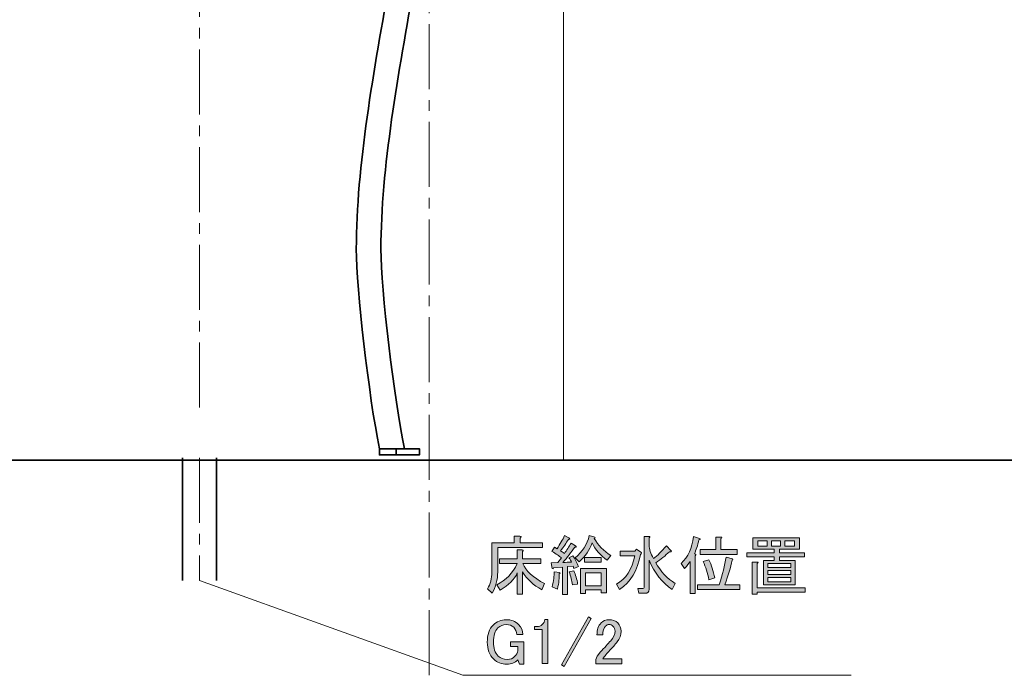
# Model space of a CAD drawing. Units: inches. Extents: x 0 to 297, y -210 to 0.
# Drawn here: x 160 to 224, y -161 to -118 of the extents above; entities that cross this region are included whole.
import ezdxf

# ---------------------------------------------------------------- set-up
doc = ezdxf.new("R2010")
doc.units = ezdxf.units.IN
doc.header["$MEASUREMENT"] = 0
for name, pattern in [('AI-Linetype-12', [6.35, 4.233333, -0.705556, 0.705556, -0.705556]), ('AI-Linetype-16', [6.35, 4.233333, -0.705556, 0.705556, -0.705556]), ('AI-Linetype-6', [6.35, 4.233333, -0.705556, 0.705556, -0.705556])]:
    doc.linetypes.add(name, pattern=pattern)
doc.layers.add('レイヤー 1', color=7, linetype='Continuous')

# ---------------------------------------------------------------- blocks, each defined once
blk = doc.blocks.new('block 47')
at = {"layer": 'レイヤー 1'}
h = blk.add_hatch(color=7, dxfattribs=at)
h.dxf.hatch_style = 2
edge = h.paths.add_edge_path()
edge.add_spline(control_points=[(194.084, -152.422), (194.084, -152.422), (194.084, -152.736), (194.084, -152.736), (194.084, -152.736), (191.173, -152.736), (191.173, -152.736), (191.173, -152.736), (191.173, -154.307), (191.173, -154.307), (191.173, -154.836), (191.052, -155.305), (190.809, -155.713), (190.809, -155.713), (190.512, -155.415), (190.512, -155.415), (190.699, -155.117), (190.793, -154.754), (190.793, -154.324), (190.793, -154.324), (190.793, -152.422), (190.793, -152.422), (190.793, -152.422), (192.248, -152.422), (192.248, -152.422), (192.248, -152.422), (192.248, -151.992), (192.248, -151.992), (192.248, -151.992), (192.612, -151.992), (192.612, -151.992), (192.722, -152.014), (192.728, -152.058), (192.628, -152.124), (192.628, -152.124), (192.628, -152.422), (192.628, -152.422), (192.628, -152.422), (194.084, -152.422), (194.084, -152.422)], knot_values=[0, 0, 0, 0, 1, 1, 1, 2, 2, 2, 3, 3, 3, 4, 4, 4, 5, 5, 5, 6, 6, 6, 7, 7, 7, 8, 8, 8, 9, 9, 9, 10, 10, 10, 11, 11, 11, 12, 12, 12, 13, 13, 13, 13], degree=3, periodic=1)
edge = h.paths.add_edge_path()
edge.add_spline(control_points=[(191.289, -153.778), (191.289, -153.778), (191.289, -153.464), (191.289, -153.464), (191.289, -153.464), (192.446, -153.464), (192.446, -153.464), (192.446, -153.464), (192.446, -152.885), (192.446, -152.885), (192.446, -152.885), (192.761, -152.885), (192.761, -152.885), (192.849, -152.896), (192.854, -152.929), (192.777, -152.984), (192.777, -152.984), (192.777, -153.464), (192.777, -153.464), (192.777, -153.464), (193.984, -153.464), (193.984, -153.464), (193.984, -153.464), (193.984, -153.778), (193.984, -153.778), (193.984, -153.778), (192.81, -153.778), (192.81, -153.778), (192.998, -154.252), (193.466, -154.688), (194.216, -155.084), (194.216, -155.084), (194.034, -155.481), (194.034, -155.481), (193.505, -155.184), (193.086, -154.798), (192.777, -154.324), (192.777, -154.324), (192.777, -155.762), (192.777, -155.762), (192.777, -155.762), (192.446, -155.762), (192.446, -155.762), (192.446, -155.762), (192.446, -154.39), (192.446, -154.39), (192.259, -154.809), (191.89, -155.184), (191.339, -155.514), (191.339, -155.514), (191.124, -155.151), (191.124, -155.151), (191.708, -154.864), (192.149, -154.406), (192.446, -153.778), (192.446, -153.778), (191.289, -153.778), (191.289, -153.778)], knot_values=[0, 0, 0, 0, 1, 1, 1, 2, 2, 2, 3, 3, 3, 4, 4, 4, 5, 5, 5, 6, 6, 6, 7, 7, 7, 8, 8, 8, 9, 9, 9, 10, 10, 10, 11, 11, 11, 12, 12, 12, 13, 13, 13, 14, 14, 14, 15, 15, 15, 16, 16, 16, 17, 17, 17, 18, 18, 18, 19, 19, 19, 19], degree=3, periodic=1)
h = blk.add_hatch(color=7, dxfattribs=at)
h.dxf.hatch_style = 2
edge = h.paths.add_edge_path()
edge.add_spline(control_points=[(196.051, -153.265), (196.206, -153.464), (196.327, -153.701), (196.415, -153.976), (196.415, -153.976), (196.118, -154.092), (196.118, -154.092), (196.118, -154.092), (196.068, -153.943), (196.068, -153.943), (196.068, -153.943), (195.704, -153.976), (195.704, -153.976), (195.704, -153.976), (195.704, -155.779), (195.704, -155.779), (195.704, -155.779), (195.373, -155.779), (195.373, -155.779), (195.373, -155.779), (195.373, -154.01), (195.373, -154.01), (195.373, -154.01), (194.795, -154.059), (194.795, -154.059), (194.784, -154.136), (194.756, -154.153), (194.712, -154.109), (194.712, -154.109), (194.646, -153.728), (194.646, -153.728), (194.646, -153.728), (195.076, -153.712), (195.076, -153.712), (195.076, -153.712), (195.324, -153.398), (195.324, -153.398), (195.169, -153.287), (194.96, -153.15), (194.695, -152.984), (194.695, -152.984), (194.861, -152.72), (194.861, -152.72), (194.861, -152.72), (195.026, -152.819), (195.026, -152.819), (195.225, -152.51), (195.39, -152.224), (195.522, -151.959), (195.522, -151.959), (195.803, -152.108), (195.803, -152.108), (195.881, -152.163), (195.87, -152.196), (195.77, -152.207), (195.616, -152.45), (195.445, -152.698), (195.258, -152.951), (195.324, -152.995), (195.407, -153.05), (195.506, -153.117), (195.66, -152.918), (195.803, -152.698), (195.936, -152.455), (195.936, -152.455), (196.233, -152.62), (196.233, -152.62), (196.31, -152.687), (196.294, -152.714), (196.184, -152.703), (195.952, -153.045), (195.693, -153.381), (195.407, -153.712), (195.605, -153.701), (195.792, -153.69), (195.969, -153.679), (195.936, -153.602), (195.881, -153.508), (195.803, -153.398), (195.803, -153.398), (196.051, -153.265), (196.051, -153.265)], knot_values=[0, 0, 0, 0, 1, 1, 1, 2, 2, 2, 3, 3, 3, 4, 4, 4, 5, 5, 5, 6, 6, 6, 7, 7, 7, 8, 8, 8, 9, 9, 9, 10, 10, 10, 11, 11, 11, 12, 12, 12, 13, 13, 13, 14, 14, 14, 15, 15, 15, 16, 16, 16, 17, 17, 17, 18, 18, 18, 19, 19, 19, 20, 20, 20, 21, 21, 21, 22, 22, 22, 23, 23, 23, 24, 24, 24, 25, 25, 25, 26, 26, 26, 27, 27, 27, 27], degree=3, periodic=1)
edge = h.paths.add_edge_path()
edge.add_spline(control_points=[(195.059, -155.432), (195.059, -155.432), (194.712, -155.299), (194.712, -155.299), (194.8, -154.903), (194.844, -154.572), (194.844, -154.307), (194.844, -154.307), (195.208, -154.357), (195.208, -154.357), (195.241, -154.39), (195.23, -154.423), (195.175, -154.456), (195.186, -154.688), (195.147, -155.013), (195.059, -155.432)], knot_values=[0, 0, 0, 0, 1, 1, 1, 2, 2, 2, 3, 3, 3, 4, 4, 4, 5, 5, 5, 5], degree=3, periodic=1)
edge = h.paths.add_edge_path()
edge.add_spline(control_points=[(196.035, -155.167), (195.991, -154.88), (195.919, -154.599), (195.82, -154.324), (195.82, -154.324), (196.118, -154.258), (196.118, -154.258), (196.239, -154.511), (196.322, -154.798), (196.366, -155.117), (196.366, -155.117), (196.035, -155.167), (196.035, -155.167)], knot_values=[0, 0, 0, 0, 1, 1, 1, 2, 2, 2, 3, 3, 3, 4, 4, 4, 4], degree=3, periodic=1)
edge = h.paths.add_edge_path()
edge.add_spline(control_points=[(196.2, -153.398), (196.674, -153.012), (196.983, -152.532), (197.126, -151.959), (197.126, -151.959), (197.49, -152.058), (197.49, -152.058), (197.534, -152.102), (197.518, -152.13), (197.44, -152.141), (197.694, -152.593), (198.058, -152.962), (198.532, -153.249), (198.532, -153.249), (198.284, -153.563), (198.284, -153.563), (197.854, -153.265), (197.529, -152.891), (197.308, -152.439), (197.154, -152.891), (196.873, -153.298), (196.465, -153.662), (196.465, -153.662), (196.2, -153.398), (196.2, -153.398)], knot_values=[0, 0, 0, 0, 1, 1, 1, 2, 2, 2, 3, 3, 3, 4, 4, 4, 5, 5, 5, 6, 6, 6, 7, 7, 7, 8, 8, 8, 8], degree=3, periodic=1)
h.paths.add_polyline_path([(196.878, -155.729), (196.548, -155.729), (196.548, -154.109), (198.234, -154.109), (198.234, -155.68), (197.904, -155.68), (197.904, -155.481), (196.878, -155.481)])
h.paths.add_polyline_path([(197.904, -153.695), (196.812, -153.695), (196.812, -153.381), (197.904, -153.381)])
h.paths.add_polyline_path([(196.878, -154.373), (196.878, -155.217), (197.904, -155.217), (197.904, -154.373)])
h = blk.add_hatch(color=7, dxfattribs=at)
h.dxf.hatch_style = 2
edge = h.paths.add_edge_path()
edge.add_spline(control_points=[(199.078, -155.465), (199.078, -155.465), (198.896, -155.117), (198.896, -155.117), (199.502, -154.776), (199.899, -154.164), (200.086, -153.282), (200.086, -153.282), (199.127, -153.282), (199.127, -153.282), (199.127, -153.282), (199.127, -152.968), (199.127, -152.968), (199.127, -152.968), (200.086, -152.968), (200.086, -152.968), (200.086, -152.968), (200.186, -152.835), (200.186, -152.835), (200.186, -152.835), (200.467, -153.034), (200.467, -153.034), (200.544, -153.078), (200.538, -153.128), (200.45, -153.183), (200.274, -154.23), (199.816, -154.991), (199.078, -155.465)], knot_values=[0, 0, 0, 0, 1, 1, 1, 2, 2, 2, 3, 3, 3, 4, 4, 4, 5, 5, 5, 6, 6, 6, 7, 7, 7, 8, 8, 8, 9, 9, 9, 9], degree=3, periodic=1)
edge = h.paths.add_edge_path()
edge.add_spline(control_points=[(201.012, -153.547), (201.012, -153.547), (201.012, -155.448), (201.012, -155.448), (201.012, -155.625), (200.924, -155.713), (200.748, -155.713), (200.748, -155.713), (200.351, -155.713), (200.351, -155.713), (200.351, -155.713), (200.285, -155.399), (200.285, -155.399), (200.285, -155.399), (200.615, -155.399), (200.615, -155.399), (200.66, -155.399), (200.682, -155.377), (200.682, -155.332), (200.682, -155.332), (200.682, -152.009), (200.682, -152.009), (200.682, -152.009), (200.996, -152.009), (200.996, -152.009), (201.084, -152.02), (201.09, -152.053), (201.012, -152.108), (201.012, -152.108), (201.012, -152.587), (201.012, -152.587), (201.012, -152.83), (201.106, -153.117), (201.293, -153.447), (201.547, -153.271), (201.828, -152.995), (202.137, -152.62), (202.137, -152.62), (202.434, -152.918), (202.434, -152.918), (202.49, -153.006), (202.457, -153.039), (202.335, -153.017), (202.071, -153.26), (201.773, -153.497), (201.442, -153.728), (201.762, -154.291), (202.186, -154.743), (202.716, -155.084), (202.716, -155.084), (202.517, -155.465), (202.517, -155.465), (201.867, -155.024), (201.365, -154.384), (201.012, -153.547)], knot_values=[0, 0, 0, 0, 1, 1, 1, 2, 2, 2, 3, 3, 3, 4, 4, 4, 5, 5, 5, 6, 6, 6, 7, 7, 7, 8, 8, 8, 9, 9, 9, 10, 10, 10, 11, 11, 11, 12, 12, 12, 13, 13, 13, 14, 14, 14, 15, 15, 15, 16, 16, 16, 17, 17, 17, 18, 18, 18, 18], degree=3, periodic=1)
h = blk.add_hatch(color=7, dxfattribs=at)
h.dxf.hatch_style = 2
edge = h.paths.add_edge_path()
edge.add_spline(control_points=[(203.675, -155.729), (203.675, -155.729), (203.675, -153.646), (203.675, -153.646), (203.609, -153.756), (203.487, -153.91), (203.311, -154.109), (203.311, -154.109), (203.096, -153.778), (203.096, -153.778), (203.537, -153.348), (203.807, -152.764), (203.906, -152.025), (203.906, -152.025), (204.287, -152.141), (204.287, -152.141), (204.353, -152.174), (204.342, -152.207), (204.254, -152.24), (204.165, -152.604), (204.066, -152.907), (203.956, -153.15), (203.956, -153.15), (204.039, -153.166), (204.039, -153.166), (204.072, -153.199), (204.061, -153.232), (204.005, -153.265), (204.005, -153.265), (204.005, -155.729), (204.005, -155.729), (204.005, -155.729), (203.675, -155.729), (203.675, -155.729)], knot_values=[0, 0, 0, 0, 1, 1, 1, 2, 2, 2, 3, 3, 3, 4, 4, 4, 5, 5, 5, 6, 6, 6, 7, 7, 7, 8, 8, 8, 9, 9, 9, 10, 10, 10, 11, 11, 11, 11], degree=3, periodic=1)
edge = h.paths.add_edge_path()
edge.add_spline(control_points=[(205.94, -155.151), (205.94, -155.151), (206.916, -155.151), (206.916, -155.151), (206.916, -155.151), (206.916, -155.465), (206.916, -155.465), (206.916, -155.465), (204.154, -155.465), (204.154, -155.465), (204.154, -155.465), (204.154, -155.151), (204.154, -155.151), (204.154, -155.151), (205.576, -155.151), (205.576, -155.151), (205.775, -154.489), (205.924, -153.894), (206.023, -153.365), (206.023, -153.365), (206.436, -153.48), (206.436, -153.48), (206.469, -153.502), (206.458, -153.53), (206.403, -153.563), (206.315, -154.026), (206.161, -154.555), (205.94, -155.151)], knot_values=[0, 0, 0, 0, 1, 1, 1, 2, 2, 2, 3, 3, 3, 4, 4, 4, 5, 5, 5, 6, 6, 6, 7, 7, 7, 8, 8, 8, 9, 9, 9, 9], degree=3, periodic=1)
edge = h.paths.add_edge_path()
edge.add_spline(control_points=[(206.734, -152.869), (206.734, -152.869), (206.734, -153.183), (206.734, -153.183), (206.734, -153.183), (204.336, -153.183), (204.336, -153.183), (204.336, -153.183), (204.336, -152.869), (204.336, -152.869), (204.336, -152.869), (205.345, -152.869), (205.345, -152.869), (205.345, -152.869), (205.345, -152.058), (205.345, -152.058), (205.345, -152.058), (205.659, -152.058), (205.659, -152.058), (205.747, -152.069), (205.753, -152.102), (205.676, -152.157), (205.676, -152.157), (205.676, -152.869), (205.676, -152.869), (205.676, -152.869), (206.734, -152.869), (206.734, -152.869)], knot_values=[0, 0, 0, 0, 1, 1, 1, 2, 2, 2, 3, 3, 3, 4, 4, 4, 5, 5, 5, 6, 6, 6, 7, 7, 7, 8, 8, 8, 9, 9, 9, 9], degree=3, periodic=1)
edge = h.paths.add_edge_path()
edge.add_spline(control_points=[(204.898, -153.53), (205.064, -153.883), (205.191, -154.274), (205.279, -154.704), (205.279, -154.704), (204.898, -154.836), (204.898, -154.836), (204.81, -154.395), (204.689, -153.999), (204.535, -153.646), (204.535, -153.646), (204.898, -153.53), (204.898, -153.53)], knot_values=[0, 0, 0, 0, 1, 1, 1, 2, 2, 2, 3, 3, 3, 4, 4, 4, 4], degree=3, periodic=1)
h = blk.add_hatch(color=7, dxfattribs=at)
h.dxf.hatch_style = 2
h.paths.add_polyline_path([(207.743, -152.852), (207.743, -152.108), (210.785, -152.108), (210.785, -152.852), (209.479, -152.852), (209.479, -153.084), (211.116, -153.084), (211.116, -153.348), (209.479, -153.348), (209.479, -153.58), (210.504, -153.58), (210.504, -155.167), (208.437, -155.167), (208.437, -153.58), (209.148, -153.58), (209.148, -153.348), (207.362, -153.348), (207.362, -153.084), (209.148, -153.084), (209.148, -152.852), (208.454, -152.852)])
edge = h.paths.add_edge_path()
edge.add_spline(control_points=[(208.04, -155.366), (208.04, -155.366), (211.149, -155.366), (211.149, -155.366), (211.149, -155.366), (211.149, -155.63), (211.149, -155.63), (211.149, -155.63), (208.04, -155.63), (208.04, -155.63), (208.04, -155.63), (208.04, -155.762), (208.04, -155.762), (208.04, -155.762), (207.71, -155.762), (207.71, -155.762), (207.71, -155.762), (207.71, -153.679), (207.71, -153.679), (207.71, -153.679), (208.024, -153.679), (208.024, -153.679), (208.112, -153.69), (208.118, -153.723), (208.04, -153.778), (208.04, -153.778), (208.04, -155.366), (208.04, -155.366)], knot_values=[0, 0, 0, 0, 1, 1, 1, 2, 2, 2, 3, 3, 3, 4, 4, 4, 5, 5, 5, 6, 6, 6, 7, 7, 7, 8, 8, 8, 9, 9, 9, 9], degree=3, periodic=1)
h.paths.add_polyline_path([(208.685, -152.654), (208.685, -152.306), (208.073, -152.306), (208.073, -152.654)])
h.paths.add_polyline_path([(210.223, -154.026), (210.223, -153.778), (208.718, -153.778), (208.718, -154.026)])
h.paths.add_polyline_path([(210.223, -154.489), (210.223, -154.225), (208.718, -154.225), (208.718, -154.489)])
h.paths.add_polyline_path([(210.223, -154.969), (210.223, -154.688), (208.718, -154.688), (208.718, -154.969)])
h.paths.add_polyline_path([(209.562, -152.654), (209.562, -152.306), (208.966, -152.306), (208.966, -152.654)])
h.paths.add_polyline_path([(209.843, -152.654), (210.455, -152.654), (210.455, -152.306), (209.843, -152.306)])
h = blk.add_hatch(color=7, dxfattribs=at)
h.dxf.hatch_style = 2
edge = h.paths.add_edge_path()
edge.add_spline(control_points=[(190.876, -157.774), (191.107, -157.543), (191.388, -157.427), (191.719, -157.427), (192.05, -157.427), (192.32, -157.532), (192.529, -157.741), (192.706, -157.918), (192.799, -158.133), (192.81, -158.386), (192.81, -158.386), (192.413, -158.386), (192.413, -158.386), (192.402, -158.199), (192.336, -158.044), (192.215, -157.923), (192.094, -157.802), (191.928, -157.741), (191.719, -157.741), (191.509, -157.741), (191.333, -157.813), (191.19, -157.956), (190.991, -158.155), (190.892, -158.463), (190.892, -158.882), (190.892, -159.279), (190.997, -159.582), (191.206, -159.792), (191.35, -159.935), (191.548, -160.007), (191.802, -160.007), (191.989, -160.007), (192.143, -159.946), (192.265, -159.825), (192.386, -159.704), (192.458, -159.577), (192.48, -159.445), (192.48, -159.445), (192.48, -159.18), (192.48, -159.18), (192.48, -159.18), (192, -159.18), (192, -159.18), (192, -159.18), (192, -158.866), (192, -158.866), (192, -158.866), (192.86, -158.866), (192.86, -158.866), (192.86, -158.866), (192.86, -160.321), (192.86, -160.321), (192.86, -160.321), (192.579, -160.321), (192.579, -160.321), (192.579, -160.321), (192.48, -160.04), (192.48, -160.04), (192.292, -160.227), (192.055, -160.321), (191.768, -160.321), (191.416, -160.321), (191.129, -160.211), (190.909, -159.99), (190.633, -159.715), (190.495, -159.345), (190.495, -158.882), (190.495, -158.397), (190.622, -158.028), (190.876, -157.774)], knot_values=[0, 0, 0, 0, 1, 1, 1, 2, 2, 2, 3, 3, 3, 4, 4, 4, 5, 5, 5, 6, 6, 6, 7, 7, 7, 8, 8, 8, 9, 9, 9, 10, 10, 10, 11, 11, 11, 12, 12, 12, 13, 13, 13, 14, 14, 14, 15, 15, 15, 16, 16, 16, 17, 17, 17, 18, 18, 18, 19, 19, 19, 20, 20, 20, 21, 21, 21, 22, 22, 22, 23, 23, 23, 23], degree=3, periodic=1)
h = blk.add_hatch(color=7, dxfattribs=at)
h.dxf.hatch_style = 2
edge = h.paths.add_edge_path()
edge.add_spline(control_points=[(194.232, -157.411), (194.232, -157.411), (194.431, -157.411), (194.431, -157.411), (194.431, -157.411), (194.431, -160.271), (194.431, -160.271), (194.431, -160.271), (194.051, -160.271), (194.051, -160.271), (194.051, -160.271), (194.051, -158.072), (194.051, -158.072), (194.051, -158.072), (193.554, -158.072), (193.554, -158.072), (193.554, -158.072), (193.554, -157.874), (193.554, -157.874), (193.554, -157.874), (193.703, -157.874), (193.703, -157.874), (193.858, -157.874), (193.979, -157.829), (194.067, -157.741), (194.166, -157.642), (194.221, -157.532), (194.232, -157.411)], knot_values=[0, 0, 0, 0, 1, 1, 1, 2, 2, 2, 3, 3, 3, 4, 4, 4, 5, 5, 5, 6, 6, 6, 7, 7, 7, 8, 8, 8, 9, 9, 9, 9], degree=3, periodic=1)
h = blk.add_hatch(color=7, dxfattribs=at)
h.dxf.hatch_style = 2
h.paths.add_polyline_path([(195.324, -160.371), (197.077, -157.245), (197.242, -157.344), (195.489, -160.47)])
h = blk.add_hatch(color=7, dxfattribs=at)
h.dxf.hatch_style = 2
edge = h.paths.add_edge_path()
edge.add_spline(control_points=[(197.622, -158.419), (197.622, -158.078), (197.711, -157.818), (197.887, -157.642), (198.03, -157.499), (198.201, -157.427), (198.4, -157.427), (198.642, -157.427), (198.835, -157.499), (198.978, -157.642), (199.122, -157.785), (199.193, -157.962), (199.193, -158.171), (199.193, -158.436), (199.111, -158.667), (198.945, -158.866), (198.791, -159.053), (198.631, -159.235), (198.466, -159.411), (198.378, -159.511), (198.289, -159.61), (198.201, -159.709), (198.124, -159.797), (198.058, -159.886), (198.003, -159.974), (198.003, -159.974), (199.243, -159.974), (199.243, -159.974), (199.243, -159.974), (199.243, -160.288), (199.243, -160.288), (199.243, -160.288), (197.556, -160.288), (197.556, -160.288), (197.556, -160.288), (197.556, -160.007), (197.556, -160.007), (197.578, -159.897), (197.672, -159.742), (197.837, -159.544), (198.113, -159.246), (198.339, -158.998), (198.515, -158.8), (198.703, -158.601), (198.796, -158.392), (198.796, -158.171), (198.796, -158.039), (198.752, -157.929), (198.664, -157.84), (198.598, -157.774), (198.515, -157.741), (198.416, -157.741), (198.328, -157.741), (198.251, -157.774), (198.185, -157.84), (198.063, -157.962), (198.003, -158.155), (198.003, -158.419), (198.003, -158.419), (197.622, -158.419), (197.622, -158.419)], knot_values=[0, 0, 0, 0, 1, 1, 1, 2, 2, 2, 3, 3, 3, 4, 4, 4, 5, 5, 5, 6, 6, 6, 7, 7, 7, 8, 8, 8, 9, 9, 9, 10, 10, 10, 11, 11, 11, 12, 12, 12, 13, 13, 13, 14, 14, 14, 15, 15, 15, 16, 16, 16, 17, 17, 17, 18, 18, 18, 19, 19, 19, 20, 20, 20, 20], degree=3, periodic=1)
at = {"layer": 'レイヤー 1', "lineweight": 0}
for points in [[(207.743, -152.852), (207.743, -152.108), (210.785, -152.108), (210.785, -152.852), (209.479, -152.852), (209.479, -153.084), (211.116, -153.084), (211.116, -153.348), (209.479, -153.348), (209.479, -153.58), (210.504, -153.58), (210.504, -155.167), (208.437, -155.167), (208.437, -153.58), (209.148, -153.58), (209.148, -153.348), (207.362, -153.348), (207.362, -153.084), (209.148, -153.084), (209.148, -152.852), (208.454, -152.852), (207.743, -152.852)], [(208.685, -152.654), (208.685, -152.306), (208.073, -152.306), (208.073, -152.654), (208.685, -152.654)], [(209.562, -152.654), (209.562, -152.306), (208.966, -152.306), (208.966, -152.654), (209.562, -152.654)], [(209.843, -152.654), (210.455, -152.654), (210.455, -152.306), (209.843, -152.306), (209.843, -152.654)], [(197.904, -153.695), (196.812, -153.695), (196.812, -153.381), (197.904, -153.381), (197.904, -153.695)], [(196.878, -155.729), (196.548, -155.729), (196.548, -154.109), (198.234, -154.109), (198.234, -155.68), (197.904, -155.68), (197.904, -155.481), (196.878, -155.481), (196.878, -155.729)], [(210.223, -154.026), (210.223, -153.778), (208.718, -153.778), (208.718, -154.026), (210.223, -154.026)], [(210.223, -154.489), (210.223, -154.225), (208.718, -154.225), (208.718, -154.489), (210.223, -154.489)], [(196.878, -154.373), (196.878, -155.217), (197.904, -155.217), (197.904, -154.373), (196.878, -154.373)], [(210.223, -154.969), (210.223, -154.688), (208.718, -154.688), (208.718, -154.969), (210.223, -154.969)], [(195.324, -160.371), (197.077, -157.245), (197.242, -157.344), (195.489, -160.47), (195.324, -160.371)]]:
    blk.add_lwpolyline(points, dxfattribs=at)
for points, knots in [([(194.084, -152.422), (194.084, -152.422), (194.084, -152.736), (194.084, -152.736), (194.084, -152.736), (191.173, -152.736), (191.173, -152.736), (191.173, -152.736), (191.173, -154.307), (191.173, -154.307), (191.173, -154.836), (191.052, -155.305), (190.809, -155.713), (190.809, -155.713), (190.512, -155.415), (190.512, -155.415), (190.699, -155.117), (190.793, -154.754), (190.793, -154.324), (190.793, -154.324), (190.793, -152.422), (190.793, -152.422), (190.793, -152.422), (192.248, -152.422), (192.248, -152.422), (192.248, -152.422), (192.248, -151.992), (192.248, -151.992), (192.248, -151.992), (192.612, -151.992), (192.612, -151.992), (192.722, -152.014), (192.728, -152.058), (192.628, -152.124), (192.628, -152.124), (192.628, -152.422), (192.628, -152.422), (192.628, -152.422), (194.084, -152.422), (194.084, -152.422)], [0, 0, 0, 0, 1, 1, 1, 2, 2, 2, 3, 3, 3, 4, 4, 4, 5, 5, 5, 6, 6, 6, 7, 7, 7, 8, 8, 8, 9, 9, 9, 10, 10, 10, 11, 11, 11, 12, 12, 12, 13, 13, 13, 13]), ([(196.051, -153.265), (196.206, -153.464), (196.327, -153.701), (196.415, -153.976), (196.415, -153.976), (196.118, -154.092), (196.118, -154.092), (196.118, -154.092), (196.068, -153.943), (196.068, -153.943), (196.068, -153.943), (195.704, -153.976), (195.704, -153.976), (195.704, -153.976), (195.704, -155.779), (195.704, -155.779), (195.704, -155.779), (195.373, -155.779), (195.373, -155.779), (195.373, -155.779), (195.373, -154.01), (195.373, -154.01), (195.373, -154.01), (194.795, -154.059), (194.795, -154.059), (194.784, -154.136), (194.756, -154.153), (194.712, -154.109), (194.712, -154.109), (194.646, -153.728), (194.646, -153.728), (194.646, -153.728), (195.076, -153.712), (195.076, -153.712), (195.076, -153.712), (195.324, -153.398), (195.324, -153.398), (195.169, -153.287), (194.96, -153.15), (194.695, -152.984), (194.695, -152.984), (194.861, -152.72), (194.861, -152.72), (194.861, -152.72), (195.026, -152.819), (195.026, -152.819), (195.225, -152.51), (195.39, -152.224), (195.522, -151.959), (195.522, -151.959), (195.803, -152.108), (195.803, -152.108), (195.881, -152.163), (195.87, -152.196), (195.77, -152.207), (195.616, -152.45), (195.445, -152.698), (195.258, -152.951), (195.324, -152.995), (195.407, -153.05), (195.506, -153.117), (195.66, -152.918), (195.803, -152.698), (195.936, -152.455), (195.936, -152.455), (196.233, -152.62), (196.233, -152.62), (196.31, -152.687), (196.294, -152.714), (196.184, -152.703), (195.952, -153.045), (195.693, -153.381), (195.407, -153.712), (195.605, -153.701), (195.792, -153.69), (195.969, -153.679), (195.936, -153.602), (195.881, -153.508), (195.803, -153.398), (195.803, -153.398), (196.051, -153.265), (196.051, -153.265)], [0, 0, 0, 0, 1, 1, 1, 2, 2, 2, 3, 3, 3, 4, 4, 4, 5, 5, 5, 6, 6, 6, 7, 7, 7, 8, 8, 8, 9, 9, 9, 10, 10, 10, 11, 11, 11, 12, 12, 12, 13, 13, 13, 14, 14, 14, 15, 15, 15, 16, 16, 16, 17, 17, 17, 18, 18, 18, 19, 19, 19, 20, 20, 20, 21, 21, 21, 22, 22, 22, 23, 23, 23, 24, 24, 24, 25, 25, 25, 26, 26, 26, 27, 27, 27, 27]), ([(196.2, -153.398), (196.674, -153.012), (196.983, -152.532), (197.126, -151.959), (197.126, -151.959), (197.49, -152.058), (197.49, -152.058), (197.534, -152.102), (197.518, -152.13), (197.44, -152.141), (197.694, -152.593), (198.058, -152.962), (198.532, -153.249), (198.532, -153.249), (198.284, -153.563), (198.284, -153.563), (197.854, -153.265), (197.529, -152.891), (197.308, -152.439), (197.154, -152.891), (196.873, -153.298), (196.465, -153.662), (196.465, -153.662), (196.2, -153.398), (196.2, -153.398)], [0, 0, 0, 0, 1, 1, 1, 2, 2, 2, 3, 3, 3, 4, 4, 4, 5, 5, 5, 6, 6, 6, 7, 7, 7, 8, 8, 8, 8]), ([(201.012, -153.547), (201.012, -153.547), (201.012, -155.448), (201.012, -155.448), (201.012, -155.625), (200.924, -155.713), (200.748, -155.713), (200.748, -155.713), (200.351, -155.713), (200.351, -155.713), (200.351, -155.713), (200.285, -155.399), (200.285, -155.399), (200.285, -155.399), (200.615, -155.399), (200.615, -155.399), (200.66, -155.399), (200.682, -155.377), (200.682, -155.332), (200.682, -155.332), (200.682, -152.009), (200.682, -152.009), (200.682, -152.009), (200.996, -152.009), (200.996, -152.009), (201.084, -152.02), (201.09, -152.053), (201.012, -152.108), (201.012, -152.108), (201.012, -152.587), (201.012, -152.587), (201.012, -152.83), (201.106, -153.117), (201.293, -153.447), (201.547, -153.271), (201.828, -152.995), (202.137, -152.62), (202.137, -152.62), (202.434, -152.918), (202.434, -152.918), (202.49, -153.006), (202.457, -153.039), (202.335, -153.017), (202.071, -153.26), (201.773, -153.497), (201.442, -153.728), (201.762, -154.291), (202.186, -154.743), (202.716, -155.084), (202.716, -155.084), (202.517, -155.465), (202.517, -155.465), (201.867, -155.024), (201.365, -154.384), (201.012, -153.547)], [0, 0, 0, 0, 1, 1, 1, 2, 2, 2, 3, 3, 3, 4, 4, 4, 5, 5, 5, 6, 6, 6, 7, 7, 7, 8, 8, 8, 9, 9, 9, 10, 10, 10, 11, 11, 11, 12, 12, 12, 13, 13, 13, 14, 14, 14, 15, 15, 15, 16, 16, 16, 17, 17, 17, 18, 18, 18, 18]), ([(203.675, -155.729), (203.675, -155.729), (203.675, -153.646), (203.675, -153.646), (203.609, -153.756), (203.487, -153.91), (203.311, -154.109), (203.311, -154.109), (203.096, -153.778), (203.096, -153.778), (203.537, -153.348), (203.807, -152.764), (203.906, -152.025), (203.906, -152.025), (204.287, -152.141), (204.287, -152.141), (204.353, -152.174), (204.342, -152.207), (204.254, -152.24), (204.165, -152.604), (204.066, -152.907), (203.956, -153.15), (203.956, -153.15), (204.039, -153.166), (204.039, -153.166), (204.072, -153.199), (204.061, -153.232), (204.005, -153.265), (204.005, -153.265), (204.005, -155.729), (204.005, -155.729), (204.005, -155.729), (203.675, -155.729), (203.675, -155.729)], [0, 0, 0, 0, 1, 1, 1, 2, 2, 2, 3, 3, 3, 4, 4, 4, 5, 5, 5, 6, 6, 6, 7, 7, 7, 8, 8, 8, 9, 9, 9, 10, 10, 10, 11, 11, 11, 11]), ([(206.734, -152.869), (206.734, -152.869), (206.734, -153.183), (206.734, -153.183), (206.734, -153.183), (204.336, -153.183), (204.336, -153.183), (204.336, -153.183), (204.336, -152.869), (204.336, -152.869), (204.336, -152.869), (205.345, -152.869), (205.345, -152.869), (205.345, -152.869), (205.345, -152.058), (205.345, -152.058), (205.345, -152.058), (205.659, -152.058), (205.659, -152.058), (205.747, -152.069), (205.753, -152.102), (205.676, -152.157), (205.676, -152.157), (205.676, -152.869), (205.676, -152.869), (205.676, -152.869), (206.734, -152.869), (206.734, -152.869)], [0, 0, 0, 0, 1, 1, 1, 2, 2, 2, 3, 3, 3, 4, 4, 4, 5, 5, 5, 6, 6, 6, 7, 7, 7, 8, 8, 8, 9, 9, 9, 9]), ([(191.289, -153.778), (191.289, -153.778), (191.289, -153.464), (191.289, -153.464), (191.289, -153.464), (192.446, -153.464), (192.446, -153.464), (192.446, -153.464), (192.446, -152.885), (192.446, -152.885), (192.446, -152.885), (192.761, -152.885), (192.761, -152.885), (192.849, -152.896), (192.854, -152.929), (192.777, -152.984), (192.777, -152.984), (192.777, -153.464), (192.777, -153.464), (192.777, -153.464), (193.984, -153.464), (193.984, -153.464), (193.984, -153.464), (193.984, -153.778), (193.984, -153.778), (193.984, -153.778), (192.81, -153.778), (192.81, -153.778), (192.998, -154.252), (193.466, -154.688), (194.216, -155.084), (194.216, -155.084), (194.034, -155.481), (194.034, -155.481), (193.505, -155.184), (193.086, -154.798), (192.777, -154.324), (192.777, -154.324), (192.777, -155.762), (192.777, -155.762), (192.777, -155.762), (192.446, -155.762), (192.446, -155.762), (192.446, -155.762), (192.446, -154.39), (192.446, -154.39), (192.259, -154.809), (191.89, -155.184), (191.339, -155.514), (191.339, -155.514), (191.124, -155.151), (191.124, -155.151), (191.708, -154.864), (192.149, -154.406), (192.446, -153.778), (192.446, -153.778), (191.289, -153.778), (191.289, -153.778)], [0, 0, 0, 0, 1, 1, 1, 2, 2, 2, 3, 3, 3, 4, 4, 4, 5, 5, 5, 6, 6, 6, 7, 7, 7, 8, 8, 8, 9, 9, 9, 10, 10, 10, 11, 11, 11, 12, 12, 12, 13, 13, 13, 14, 14, 14, 15, 15, 15, 16, 16, 16, 17, 17, 17, 18, 18, 18, 19, 19, 19, 19]), ([(199.078, -155.465), (199.078, -155.465), (198.896, -155.117), (198.896, -155.117), (199.502, -154.776), (199.899, -154.164), (200.086, -153.282), (200.086, -153.282), (199.127, -153.282), (199.127, -153.282), (199.127, -153.282), (199.127, -152.968), (199.127, -152.968), (199.127, -152.968), (200.086, -152.968), (200.086, -152.968), (200.086, -152.968), (200.186, -152.835), (200.186, -152.835), (200.186, -152.835), (200.467, -153.034), (200.467, -153.034), (200.544, -153.078), (200.538, -153.128), (200.45, -153.183), (200.274, -154.23), (199.816, -154.991), (199.078, -155.465)], [0, 0, 0, 0, 1, 1, 1, 2, 2, 2, 3, 3, 3, 4, 4, 4, 5, 5, 5, 6, 6, 6, 7, 7, 7, 8, 8, 8, 9, 9, 9, 9]), ([(205.94, -155.151), (205.94, -155.151), (206.916, -155.151), (206.916, -155.151), (206.916, -155.151), (206.916, -155.465), (206.916, -155.465), (206.916, -155.465), (204.154, -155.465), (204.154, -155.465), (204.154, -155.465), (204.154, -155.151), (204.154, -155.151), (204.154, -155.151), (205.576, -155.151), (205.576, -155.151), (205.775, -154.489), (205.924, -153.894), (206.023, -153.365), (206.023, -153.365), (206.436, -153.48), (206.436, -153.48), (206.469, -153.502), (206.458, -153.53), (206.403, -153.563), (206.315, -154.026), (206.161, -154.555), (205.94, -155.151)], [0, 0, 0, 0, 1, 1, 1, 2, 2, 2, 3, 3, 3, 4, 4, 4, 5, 5, 5, 6, 6, 6, 7, 7, 7, 8, 8, 8, 9, 9, 9, 9]), ([(204.898, -153.53), (205.064, -153.883), (205.191, -154.274), (205.279, -154.704), (205.279, -154.704), (204.898, -154.836), (204.898, -154.836), (204.81, -154.395), (204.689, -153.999), (204.535, -153.646), (204.535, -153.646), (204.898, -153.53), (204.898, -153.53)], [0, 0, 0, 0, 1, 1, 1, 2, 2, 2, 3, 3, 3, 4, 4, 4, 4]), ([(208.04, -155.366), (208.04, -155.366), (211.149, -155.366), (211.149, -155.366), (211.149, -155.366), (211.149, -155.63), (211.149, -155.63), (211.149, -155.63), (208.04, -155.63), (208.04, -155.63), (208.04, -155.63), (208.04, -155.762), (208.04, -155.762), (208.04, -155.762), (207.71, -155.762), (207.71, -155.762), (207.71, -155.762), (207.71, -153.679), (207.71, -153.679), (207.71, -153.679), (208.024, -153.679), (208.024, -153.679), (208.112, -153.69), (208.118, -153.723), (208.04, -153.778), (208.04, -153.778), (208.04, -155.366), (208.04, -155.366)], [0, 0, 0, 0, 1, 1, 1, 2, 2, 2, 3, 3, 3, 4, 4, 4, 5, 5, 5, 6, 6, 6, 7, 7, 7, 8, 8, 8, 9, 9, 9, 9]), ([(195.059, -155.432), (195.059, -155.432), (194.712, -155.299), (194.712, -155.299), (194.8, -154.903), (194.844, -154.572), (194.844, -154.307), (194.844, -154.307), (195.208, -154.357), (195.208, -154.357), (195.241, -154.39), (195.23, -154.423), (195.175, -154.456), (195.186, -154.688), (195.147, -155.013), (195.059, -155.432)], [0, 0, 0, 0, 1, 1, 1, 2, 2, 2, 3, 3, 3, 4, 4, 4, 5, 5, 5, 5]), ([(196.035, -155.167), (195.991, -154.88), (195.919, -154.599), (195.82, -154.324), (195.82, -154.324), (196.118, -154.258), (196.118, -154.258), (196.239, -154.511), (196.322, -154.798), (196.366, -155.117), (196.366, -155.117), (196.035, -155.167), (196.035, -155.167)], [0, 0, 0, 0, 1, 1, 1, 2, 2, 2, 3, 3, 3, 4, 4, 4, 4]), ([(190.876, -157.774), (191.107, -157.543), (191.388, -157.427), (191.719, -157.427), (192.05, -157.427), (192.32, -157.532), (192.529, -157.741), (192.706, -157.918), (192.799, -158.133), (192.81, -158.386), (192.81, -158.386), (192.413, -158.386), (192.413, -158.386), (192.402, -158.199), (192.336, -158.044), (192.215, -157.923), (192.094, -157.802), (191.928, -157.741), (191.719, -157.741), (191.509, -157.741), (191.333, -157.813), (191.19, -157.956), (190.991, -158.155), (190.892, -158.463), (190.892, -158.882), (190.892, -159.279), (190.997, -159.582), (191.206, -159.792), (191.35, -159.935), (191.548, -160.007), (191.802, -160.007), (191.989, -160.007), (192.143, -159.946), (192.265, -159.825), (192.386, -159.704), (192.458, -159.577), (192.48, -159.445), (192.48, -159.445), (192.48, -159.18), (192.48, -159.18), (192.48, -159.18), (192, -159.18), (192, -159.18), (192, -159.18), (192, -158.866), (192, -158.866), (192, -158.866), (192.86, -158.866), (192.86, -158.866), (192.86, -158.866), (192.86, -160.321), (192.86, -160.321), (192.86, -160.321), (192.579, -160.321), (192.579, -160.321), (192.579, -160.321), (192.48, -160.04), (192.48, -160.04), (192.292, -160.227), (192.055, -160.321), (191.768, -160.321), (191.416, -160.321), (191.129, -160.211), (190.909, -159.99), (190.633, -159.715), (190.495, -159.345), (190.495, -158.882), (190.495, -158.397), (190.622, -158.028), (190.876, -157.774)], [0, 0, 0, 0, 1, 1, 1, 2, 2, 2, 3, 3, 3, 4, 4, 4, 5, 5, 5, 6, 6, 6, 7, 7, 7, 8, 8, 8, 9, 9, 9, 10, 10, 10, 11, 11, 11, 12, 12, 12, 13, 13, 13, 14, 14, 14, 15, 15, 15, 16, 16, 16, 17, 17, 17, 18, 18, 18, 19, 19, 19, 20, 20, 20, 21, 21, 21, 22, 22, 22, 23, 23, 23, 23]), ([(194.232, -157.411), (194.232, -157.411), (194.431, -157.411), (194.431, -157.411), (194.431, -157.411), (194.431, -160.271), (194.431, -160.271), (194.431, -160.271), (194.051, -160.271), (194.051, -160.271), (194.051, -160.271), (194.051, -158.072), (194.051, -158.072), (194.051, -158.072), (193.554, -158.072), (193.554, -158.072), (193.554, -158.072), (193.554, -157.874), (193.554, -157.874), (193.554, -157.874), (193.703, -157.874), (193.703, -157.874), (193.858, -157.874), (193.979, -157.829), (194.067, -157.741), (194.166, -157.642), (194.221, -157.532), (194.232, -157.411)], [0, 0, 0, 0, 1, 1, 1, 2, 2, 2, 3, 3, 3, 4, 4, 4, 5, 5, 5, 6, 6, 6, 7, 7, 7, 8, 8, 8, 9, 9, 9, 9]), ([(197.622, -158.419), (197.622, -158.078), (197.711, -157.818), (197.887, -157.642), (198.03, -157.499), (198.201, -157.427), (198.4, -157.427), (198.642, -157.427), (198.835, -157.499), (198.978, -157.642), (199.122, -157.785), (199.193, -157.962), (199.193, -158.171), (199.193, -158.436), (199.111, -158.667), (198.945, -158.866), (198.791, -159.053), (198.631, -159.235), (198.466, -159.411), (198.378, -159.511), (198.289, -159.61), (198.201, -159.709), (198.124, -159.797), (198.058, -159.886), (198.003, -159.974), (198.003, -159.974), (199.243, -159.974), (199.243, -159.974), (199.243, -159.974), (199.243, -160.288), (199.243, -160.288), (199.243, -160.288), (197.556, -160.288), (197.556, -160.288), (197.556, -160.288), (197.556, -160.007), (197.556, -160.007), (197.578, -159.897), (197.672, -159.742), (197.837, -159.544), (198.113, -159.246), (198.339, -158.998), (198.515, -158.8), (198.703, -158.601), (198.796, -158.392), (198.796, -158.171), (198.796, -158.039), (198.752, -157.929), (198.664, -157.84), (198.598, -157.774), (198.515, -157.741), (198.416, -157.741), (198.328, -157.741), (198.251, -157.774), (198.185, -157.84), (198.063, -157.962), (198.003, -158.155), (198.003, -158.419), (198.003, -158.419), (197.622, -158.419), (197.622, -158.419)], [0, 0, 0, 0, 1, 1, 1, 2, 2, 2, 3, 3, 3, 4, 4, 4, 5, 5, 5, 6, 6, 6, 7, 7, 7, 8, 8, 8, 9, 9, 9, 10, 10, 10, 11, 11, 11, 12, 12, 12, 13, 13, 13, 14, 14, 14, 15, 15, 15, 16, 16, 16, 17, 17, 17, 18, 18, 18, 19, 19, 19, 20, 20, 20, 20])]:
    blk.add_open_spline(points, degree=3, knots=knots, dxfattribs=at)
blk = doc.blocks.new('block 66')
at = {"layer": 'レイヤー 1', "color": 7, "lineweight": 35}
for points, knots in [([(174.968, -84.246), (174.841, -83.494), (175.272, -82.566), (176.324, -82.261), (176.795, -82.124), (177.254, -82.169), (177.685, -82.368), (178.159, -82.587), (178.623, -82.962), (178.843, -83.577), (179.032, -84.108), (179.104, -84.883), (178.697, -85.549), (178.077, -86.562), (176.878, -87.217), (175.581, -87.217), (172.966, -87.217), (171.597, -85.229), (171.597, -83.265), (171.597, -81.57), (172.202, -80.162), (173.344, -79.193), (174.406, -78.294), (175.871, -77.819), (177.581, -77.819), (177.581, -77.819), (177.581, -77.819), (177.581, -77.819), (179.424, -77.819), (180.64, -78.396), (181.78, -79.811), (182.783, -81.056), (183.646, -82.553), (184.99, -85.348)], [0, 0, 0, 0, 1, 1, 1, 2, 2, 2, 3, 3, 3, 4, 4, 4, 5, 5, 5, 6, 6, 6, 7, 7, 7, 8, 8, 8, 9, 9, 9, 10, 10, 10, 11, 11, 11, 11]), ([(184.57, -86.848), (184.399, -86.35), (184.204, -85.768), (184.122, -85.618), (180.845, -79.646), (180.07, -79.036), (177.581, -78.81), (175.182, -78.593), (172.598, -79.981), (172.598, -83.265), (172.598, -84.691), (173.532, -86.543), (175.581, -86.543), (176.667, -86.543), (178.036, -86.268), (178.462, -85.193), (178.718, -84.548), (178.635, -84), (178.386, -83.412), (178.158, -82.873), (177.306, -82.333), (176.572, -82.418), (175.705, -82.52), (175.003, -83.347), (175.074, -84.082)], [0, 0, 0, 0, 1, 1, 1, 2, 2, 2, 3, 3, 3, 4, 4, 4, 5, 5, 5, 6, 6, 6, 7, 7, 7, 8, 8, 8, 8])]:
    blk.add_open_spline(points, degree=3, knots=knots, dxfattribs=at)
blk = doc.blocks.new('block 67')
at = {"layer": 'レイヤー 1', "color": 7, "lineweight": 35}
for points, knots in [([(171.621, -82.701), (170.018, -83.893), (168.451, -84.639), (166.543, -84.639), (163.794, -84.639), (162.152, -82.868), (162.152, -81.156), (162.152, -79.209), (163.471, -77.796), (165.289, -77.796), (165.289, -77.796), (165.289, -77.796), (165.289, -77.796), (166.453, -77.796), (167.503, -78.909), (167.503, -80.086), (167.503, -80.605), (167.26, -81.068), (166.805, -81.449), (166.329, -81.846), (165.973, -81.873), (165.368, -81.873)], [0, 0, 0, 0, 1, 1, 1, 2, 2, 2, 3, 3, 3, 4, 4, 4, 5, 5, 5, 6, 6, 6, 7, 7, 7, 7]), ([(165.397, -81.758), (165.908, -81.769), (166.034, -81.732), (166.387, -81.551), (166.887, -81.295), (167.298, -80.787), (167.253, -79.977), (167.168, -78.441), (165.771, -78.124), (165.169, -78.124), (163.91, -78.124), (162.89, -79.552), (162.961, -81.156), (163.016, -82.38), (164.42, -83.648), (166.543, -83.648), (168.544, -83.648), (170.113, -82.703), (171.958, -81.168)], [0, 0, 0, 0, 1, 1, 1, 2, 2, 2, 3, 3, 3, 4, 4, 4, 5, 5, 5, 6, 6, 6, 6])]:
    blk.add_open_spline(points, degree=3, knots=knots, dxfattribs=at)
blk = doc.blocks.new('block 68')
at = {"layer": 'レイヤー 1', "color": 7, "lineweight": 35}
for points in [[(183.131, -81.783), (183.131, -79.984)], [(184.131, -80.3), (184.131, -82.19)], [(183.131, -86.721), (183.131, -83.843)], [(184.131, -86.108), (184.131, -86.721)]]:
    blk.add_lwpolyline(points, dxfattribs=at)
blk = doc.blocks.new('block 69')
at = {"layer": 'レイヤー 1', "color": 7, "lineweight": 35}
for points, knots in [([(183.848, -77.819), (184.73, -77.819), (184.759, -78.712), (184.992, -79.605), (185.238, -80.548), (185.379, -81.862), (185.646, -83.524), (185.784, -84.386), (185.882, -85.339), (186.043, -86.357)], [0, 0, 0, 0, 1, 1, 1, 2, 2, 2, 3, 3, 3, 3]), ([(184.99, -85.348), (184.866, -84.615), (184.832, -84.324), (184.728, -83.68), (184.513, -82.338), (184.325, -81.169), (184.131, -80.3)], [0, 0, 0, 0, 1, 1, 1, 2, 2, 2, 2])]:
    blk.add_open_spline(points, degree=3, knots=knots, dxfattribs=at)
blk = doc.blocks.new('block 70')
at = {"layer": 'レイヤー 1', "color": 7, "lineweight": 18}
for points in [[(183.983, -85.854), (183.954, -85.77), (184, -85.679), (184.085, -85.651), (184.085, -85.651), (185.862, -85.057), (185.862, -85.057), (185.947, -85.029), (186.039, -85.074), (186.068, -85.158), (186.068, -85.158), (186.068, -85.158), (186.068, -85.158), (186.096, -85.243), (186.051, -85.334), (185.966, -85.363), (185.966, -85.363), (184.189, -85.956), (184.189, -85.956), (184.103, -85.984), (184.012, -85.939), (183.983, -85.854), (183.983, -85.854), (183.983, -85.854), (183.983, -85.854)], [(184.087, -86.16), (184.058, -86.076), (184.103, -85.984), (184.189, -85.956), (184.189, -85.956), (185.966, -85.363), (185.966, -85.363), (186.051, -85.334), (186.143, -85.379), (186.171, -85.464), (186.171, -85.464), (186.171, -85.464), (186.171, -85.464), (186.2, -85.548), (186.154, -85.639), (186.069, -85.668), (186.069, -85.668), (184.292, -86.261), (184.292, -86.261), (184.207, -86.289), (184.115, -86.244), (184.087, -86.16), (184.087, -86.16), (184.087, -86.16), (184.087, -86.16)], [(184.19, -86.465), (184.162, -86.381), (184.207, -86.289), (184.292, -86.261), (184.292, -86.261), (186.069, -85.668), (186.069, -85.668), (186.154, -85.639), (186.246, -85.685), (186.275, -85.769), (186.275, -85.769), (186.275, -85.769), (186.275, -85.769), (186.304, -85.853), (186.258, -85.945), (186.173, -85.973), (186.173, -85.973), (184.396, -86.566), (184.396, -86.566), (184.311, -86.595), (184.219, -86.55), (184.19, -86.465), (184.19, -86.465), (184.19, -86.465), (184.19, -86.465)], [(184.294, -86.771), (184.265, -86.686), (184.311, -86.595), (184.396, -86.566), (184.396, -86.566), (186.173, -85.973), (186.173, -85.973), (186.258, -85.945), (186.35, -85.99), (186.379, -86.075), (186.379, -86.075), (186.379, -86.075), (186.379, -86.075), (186.408, -86.159), (186.362, -86.25), (186.277, -86.279), (186.277, -86.279), (184.5, -86.872), (184.5, -86.872), (184.415, -86.901), (184.323, -86.855), (184.294, -86.771), (184.294, -86.771), (184.294, -86.771), (184.294, -86.771)]]:
    blk.add_open_spline(points, degree=3, knots=[0, 0, 0, 0, 1, 1, 1, 2, 2, 2, 3, 3, 3, 4, 4, 4, 5, 5, 5, 6, 6, 6, 7, 7, 7, 8, 8, 8, 8], dxfattribs=at)
blk = doc.blocks.new('block 71')
at = {"layer": 'レイヤー 1', "color": 7, "lineweight": 35}
for points in [[(186.142, -86.324), (186.865, -88.771), (187.881, -95.021), (187.881, -99.625), (187.881, -104.347), (186.864, -109.97), (185.787, -115.922), (184.703, -121.917), (183.581, -128.116), (183.581, -133.332), (183.581, -135.933), (184.427, -143.062), (185.114, -146.319)], [(183.481, -146.319), (182.792, -142.853), (181.981, -135.921), (181.981, -133.332), (181.981, -127.975), (183.115, -121.706), (184.212, -115.642), (185.276, -109.761), (186.281, -104.207), (186.281, -99.625), (186.281, -95.192), (185.319, -89.215), (184.624, -86.831)]]:
    blk.add_open_spline(points, degree=3, knots=[0, 0, 0, 0, 1, 1, 1, 2, 2, 2, 3, 3, 3, 4, 4, 4, 4], dxfattribs=at)
blk = doc.blocks.new('block 65')
at = {"layer": 'レイヤー 1', "color": 7, "lineweight": 35}
for points in [[(184.131, -80.3), (183.983, -79.623)], [(182.831, -84.43), (183.131, -84.43)], [(185.432, -87.299), (185.432, -87.299)], [(183.481, -146.319), (186.081, -146.319), (186.081, -146.716), (183.481, -146.716), (183.481, -146.319)], [(184.581, -146.716), (184.581, -146.319)]]:
    blk.add_lwpolyline(points, dxfattribs=at)
for points, knots in [([(160.582, -77.336), (160.582, -77.326), (160.59, -77.317), (160.601, -77.317), (160.601, -77.317), (185.561, -77.317), (185.561, -77.317), (185.572, -77.317), (185.581, -77.326), (185.581, -77.336), (185.581, -77.336), (185.581, -77.793), (185.581, -77.793), (185.581, -77.804), (185.572, -77.812), (185.561, -77.812), (185.561, -77.812), (160.601, -77.812), (160.601, -77.812), (160.59, -77.812), (160.582, -77.804), (160.582, -77.793), (160.582, -77.793), (160.582, -77.336), (160.582, -77.336)], [0, 0, 0, 0, 1, 1, 1, 2, 2, 2, 3, 3, 3, 4, 4, 4, 5, 5, 5, 6, 6, 6, 7, 7, 7, 8, 8, 8, 8]), ([(184.131, -86.721), (184.131, -86.995), (183.907, -87.217), (183.631, -87.217), (183.355, -87.217), (183.131, -86.995), (183.131, -86.721)], [0, 0, 0, 0, 1, 1, 1, 2, 2, 2, 2])]:
    blk.add_open_spline(points, degree=3, knots=knots, dxfattribs=at)
for points in [[(183.211, -78.628), (183.321, -78.107), (183.572, -77.819), (183.848, -77.819)], [(183.131, -79.984), (183.131, -79.484), (183.147, -78.981), (183.211, -78.628)], [(183.983, -79.623), (183.803, -78.838), (183.253, -79.101), (183.131, -79.921)], [(165.368, -81.873), (165.291, -81.856), (165.313, -81.758), (165.397, -81.758)], [(183.355, -82.169), (183.459, -82.161), (183.505, -82.162), (183.631, -82.162)], [(184.357, -82.263), (184.357, -82.207), (184.033, -82.162), (183.631, -82.162)], [(184.176, -83.7), (184.23, -82.969), (184.307, -82.565), (184.357, -82.263)], [(184.357, -82.263), (184.487, -83.411), (184.533, -84.247), (184.466, -84.276)], [(182.811, -83.255), (182.78, -83.839), (182.788, -84.412), (182.831, -84.43)], [(174.968, -84.246), (175.02, -84.425), (175.118, -84.342), (175.074, -84.082)]]:
    blk.add_open_spline(points, degree=3, dxfattribs=at)
at = {"layer": 'レイヤー 1'}
for name in ['block 67', 'block 66', 'block 69', 'block 68', 'block 70', 'block 71']:
    blk.add_blockref(name, (0, 0), dxfattribs=at)

msp = doc.modelspace()

# ---------------------------------------------------------------- linework, layer by layer
at = {"layer": 'レイヤー 1', "color": 7, "lineweight": 35}
for points in [[(271.667, -29.633), (271.667, -147.056), (108.303, -147.056)], [(170.693, -146.903), (170.693, -154.869)], [(172.893, -146.903), (172.893, -154.869)]]:
    msp.add_lwpolyline(points, dxfattribs=at)
at = {"layer": 'レイヤー 1', "color": 7, "lineweight": 18}
for points in [[(190.676, -46.868), (195.453, -46.868), (195.453, -147.056), (190.676, -147.056)], [(171.793, -154.869), (188.912, -161.043), (214.136, -161.043)]]:
    msp.add_lwpolyline(points, dxfattribs=at)
at = {"layer": 'レイヤー 1', "color": 7, "linetype": 'AI-Linetype-16', "lineweight": 18}
msp.add_lwpolyline([(186.725, -161.043), (186.725, -80.856)], dxfattribs=at)
at = {"layer": 'レイヤー 1', "color": 7, "linetype": 'AI-Linetype-12', "lineweight": 18}
msp.add_lwpolyline([(171.793, -143.64), (171.793, -94.178)], dxfattribs=at)
at = {"layer": 'レイヤー 1', "color": 7, "linetype": 'AI-Linetype-6', "lineweight": 18}
msp.add_lwpolyline([(171.793, -146.903), (171.793, -154.869)], dxfattribs=at)

# ---------------------------------------------------------------- block references
at = {"layer": 'レイヤー 1'}
for name in ['block 65', 'block 47']:
    msp.add_blockref(name, (0, 0), dxfattribs=at)

doc.saveas('drawing.dxf')
